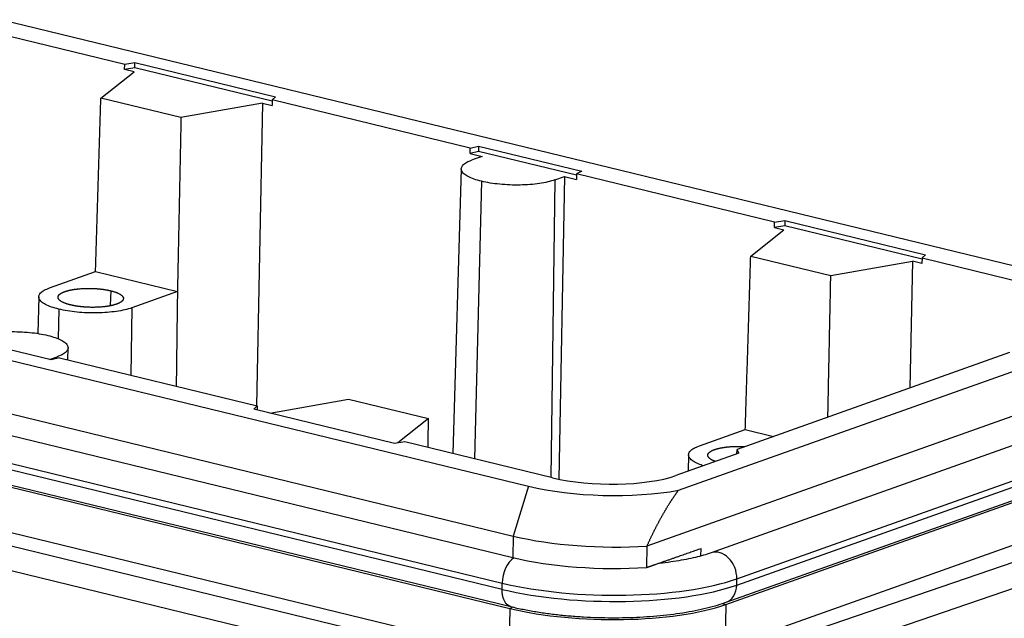
# Model space of a CAD drawing. Units: millimetres. Extents: x 3451 to 4193, y 481 to 1006.
# Drawn here: x 3569 to 3621, y 616 to 648 of the extents above; entities that cross this region are included whole.
import ezdxf

# ---------------------------------------------------------------- set-up
doc = ezdxf.new("R2010")
doc.units = ezdxf.units.MM
doc.header["$LTSCALE"] = 65.395
doc.layers.get('0').update_dxf_attribs({"linetype": 'CONTINUOUS', "lineweight": 30})

msp = doc.modelspace()

# ---------------------------------------------------------------- linework, layer by layer
at = {"color": 7, "linetype": 'Continuous'}
for p, q in [((3626.224, 633.349), (3567.735, 647.572)), ((3566.454, 647.117), (3574.363, 645.194)), ((3574.355, 644.906), (3574.363, 645.194)), ((3574.363, 645.194), (3574.909, 645.278)), ((3574.903, 644.991), (3574.909, 645.278)), ((3574.909, 645.278), (3582.435, 643.448)), ((3573.085, 643.375), (3574.864, 644.783)), ((3574.903, 644.991), (3574.355, 644.906)), ((3574.864, 644.783), (3574.355, 644.906)), ((3582.255, 643.203), (3574.903, 644.991)), ((3582.435, 643.448), (3582.257, 643.274)), ((3577.371, 642.333), (3573.085, 643.375)), ((3581.741, 643.11), (3577.371, 642.333)), ((3581.741, 643.11), (3581.407, 626.907)), ((3581.741, 643.11), (3582.25, 642.987)), ((3582.257, 643.274), (3582.25, 642.987)), ((3592.85, 640.698), (3582.257, 643.274)), ((3592.85, 640.698), (3593.295, 640.807)), ((3593.295, 640.807), (3593.289, 640.52)), ((3593.295, 640.807), (3598.827, 639.462)), ((3592.843, 640.411), (3592.85, 640.698)), ((3593.289, 640.52), (3592.843, 640.411)), ((3592.843, 640.411), (3593.483, 640.255)), ((3598.545, 639.242), (3593.289, 640.52)), ((3593.483, 640.255), (3592.959, 640.069)), ((3592.374, 639.591), (3591.924, 624.349)), ((3598.547, 639.313), (3598.54, 639.025)), ((3598.827, 639.462), (3598.547, 639.313)), ((3609.141, 636.737), (3598.547, 639.313)), ((3593.457, 638.924), (3593.072, 624.07)), ((3597.376, 638.995), (3597.167, 623.075)), ((3597.376, 638.995), (3597.9, 639.181)), ((3597.9, 639.181), (3597.597, 622.977)), ((3597.9, 639.181), (3598.54, 639.025)), ((3537.488, 636.82), (3595.978, 622.597)), ((3609.133, 636.45), (3609.141, 636.737)), ((3609.141, 636.737), (3609.687, 636.821)), ((3609.687, 636.821), (3609.681, 636.534)), ((3609.687, 636.821), (3617.213, 634.991)), ((3607.863, 634.918), (3609.642, 636.326)), ((3609.681, 636.534), (3609.133, 636.45)), ((3609.133, 636.45), (3609.642, 636.326)), ((3617.033, 634.746), (3609.681, 636.534)), ((3607.863, 634.918), (3612.149, 633.876)), ((3612.149, 633.876), (3616.519, 634.653)), ((3616.519, 634.653), (3616.379, 627.858)), ((3617.028, 634.53), (3616.519, 634.653)), ((3617.035, 634.817), (3617.028, 634.53)), ((3617.213, 634.991), (3617.035, 634.817)), ((3617.035, 634.817), (3624.944, 632.894)), ((3536.668, 634.154), (3595.157, 619.931)), ((3570.342, 633.217), (3572.791, 634.087)), ((3572.792, 634.087), (3577.182, 633.019)), ((3536.644, 633.005), (3595.134, 618.782)), ((3573.61, 633.063), (3573.589, 632.269)), ((3577.184, 633.019), (3574.734, 632.148)), ((3569.76, 632.741), (3569.702, 630.775)), ((3570.837, 632.078), (3570.796, 630.49)), ((3574.734, 632.148), (3574.687, 628.541)), ((3593.599, 613.231), (3517.942, 631.629)), ((3536.076, 631.639), (3594.565, 617.416)), ((3536.069, 631.304), (3594.558, 617.081)), ((3603.996, 622.382), (3628.447, 631.074)), ((3592.978, 612.06), (3517.321, 630.458)), ((3536.473, 630.285), (3594.963, 616.062)), ((3536.529, 630.381), (3595.019, 616.158)), ((3570.418, 629.362), (3564.885, 630.708)), ((3571.319, 629.36), (3571.327, 630.009)), ((3621.722, 629.757), (3607.133, 624.571)), ((3570.336, 629.382), (3570.742, 629.527)), ((3570.862, 629.471), (3570.418, 629.362)), ((3570.74, 629.441), (3570.742, 629.527)), ((3570.862, 629.471), (3581.455, 626.895)), ((3630.068, 629.265), (3602.312, 619.398)), ((3594.914, 613.627), (3536.424, 627.85)), ((3582.127, 626.515), (3586.33, 627.263)), ((3586.33, 627.263), (3590.615, 626.221)), ((3581.277, 626.722), (3581.455, 626.895)), ((3588.803, 624.892), (3581.277, 626.722)), ((3581.455, 626.895), (3581.451, 626.679)), ((3627.66, 626.826), (3605.741, 619.034)), ((3590.615, 626.221), (3588.968, 624.917)), ((3605.12, 624.76), (3607.569, 625.63)), ((3607.57, 625.63), (3609.079, 625.263)), ((3607.112, 617.309), (3629.032, 625.101)), ((3607.119, 617.644), (3629.039, 625.436)), ((3589.349, 624.976), (3588.803, 624.892)), ((3597.258, 623.052), (3589.349, 624.976)), ((3607.126, 624.332), (3607.133, 624.571)), ((3607.222, 624.366), (3607.133, 624.571)), ((3607.222, 624.366), (3603.863, 623.172)), ((3604.538, 624.284), (3604.512, 623.403)), ((3606.535, 616.272), (3628.455, 624.064)), ((3606.554, 616.39), (3628.474, 624.183)), ((3595.978, 622.597), (3595.157, 619.931)), ((3606.488, 613.975), (3628.408, 621.767)), ((3595.157, 619.931), (3595.134, 618.782)), ((3602.312, 619.398), (3602.289, 618.25)), ((3605.198, 618.867), (3605.206, 619.274)), ((3607.704, 613.679), (3622.721, 618.82)), ((3607.112, 617.309), (3607.119, 617.644)), ((3623.482, 617.667), (3608.469, 612.528)), ((3594.558, 617.081), (3594.565, 617.416)), ((3594.963, 616.062), (3594.914, 613.627)), ((3595.145, 616.129), (3594.963, 616.062)), ((3606.341, 616.321), (3606.535, 616.272)), ((3606.535, 616.272), (3606.488, 613.975))]:
    msp.add_line(p, q, dxfattribs=at)
for centre, major_axis, ratio, start_param, end_param in [((3600.141, 624.077), (4.708, -0.096), 0.289719, 4.059202, 5.629998), ((3600.141, 624.077), (-6.799, 0.138), 0.289719, 0.917609, 2.179523), ((3600.092, 621.685), (-8.058, 0.164), 0.289719, 0.917609, 1.855735), ((3595.315, 617.683), (-0.289, -1.19), 0.581657, 3.720473, 5.076552), ((3600.069, 620.537), (-8.058, 0.164), 0.289719, 0.917609, 1.855735), ((3606.151, 617.88), (0.41, -1.154), 0.760091, 1.108676, 3.14127), ((3600.045, 619.364), (-8.948, 0.182), 0.289719, 0.917609, 2.488405), ((3600.038, 619.029), (-8.948, 0.182), 0.289719, 0.917609, 2.488405), ((3606.144, 617.545), (0.41, -1.154), 0.760091, 6.281342, 7.391861), ((3600.014, 617.857), (-8.248, 0.168), 0.289719, 0.917609, 2.488405)]:
    msp.add_ellipse(centre, major_axis=major_axis, ratio=ratio, start_param=start_param, end_param=end_param, dxfattribs=at)
for points, degree in [([(3572.797, 634.086), (3573.085, 643.375)], 1), ([(3577.371, 642.333), (3577.18, 633.02)], 1), ([(3607.574, 625.629), (3607.863, 634.918)], 1), ([(3611.994, 626.3), (3612.149, 633.876)], 1), ([(3577.18, 633.02), (3577.115, 627.951)], 1), ([(3590.6, 624.671), (3590.615, 626.221)], 1), ([(3602.289, 618.25), (3602.567, 618.347)], 1), ([(3602.567, 618.347), (3602.662, 618.385), (3602.761, 618.414)], 2)]:
    msp.add_open_spline(points, degree=degree, dxfattribs=at)
for points, degree, knots in [([(3593.457, 638.924), (3593.312, 638.959), (3593.179, 638.998), (3592.939, 639.082), (3592.832, 639.128), (3592.651, 639.223), (3592.576, 639.273), (3592.46, 639.376), (3592.419, 639.428), (3592.373, 639.534), (3592.368, 639.588), (3592.393, 639.693), (3592.424, 639.745), (3592.52, 639.845), (3592.586, 639.894), (3592.749, 639.986), (3592.847, 640.029), (3592.959, 640.069)], 3, [0, 0, 0, 0, 0.125, 0.125, 0.25, 0.25, 0.375, 0.375, 0.5, 0.5, 0.625, 0.625, 0.75, 0.75, 0.875, 0.875, 1, 1, 1, 1]), ([(3597.376, 638.995), (3597.264, 638.955), (3597.138, 638.919), (3596.862, 638.854), (3596.712, 638.826), (3596.394, 638.78), (3596.227, 638.761), (3595.88, 638.734), (3595.701, 638.725), (3595.338, 638.719), (3595.154, 638.721), (3594.789, 638.735), (3594.608, 638.747), (3594.256, 638.782), (3594.084, 638.804), (3593.757, 638.857), (3593.601, 638.888), (3593.457, 638.924)], 3, [0, 0, 0, 0, 0.125, 0.125, 0.25, 0.25, 0.375, 0.375, 0.5, 0.5, 0.625, 0.625, 0.75, 0.75, 0.875, 0.875, 1, 1, 1, 1]), ([(3570.837, 632.078), (3570.693, 632.113), (3570.56, 632.151), (3570.322, 632.235), (3570.216, 632.281), (3570.036, 632.375), (3569.961, 632.425), (3569.846, 632.527), (3569.805, 632.58), (3569.759, 632.685), (3569.754, 632.738), (3569.78, 632.843), (3569.81, 632.894), (3569.906, 632.994), (3569.971, 633.043), (3570.133, 633.134), (3570.23, 633.177), (3570.342, 633.217)], 3, [0, 0, 0, 0, 0.125, 0.125, 0.25, 0.25, 0.375, 0.375, 0.5, 0.5, 0.625, 0.625, 0.75, 0.75, 0.875, 0.875, 1, 1, 1, 1]), ([(3571.467, 632.302), (3571.192, 632.368), (3570.847, 632.55), (3570.759, 632.751), (3570.851, 632.848), (3570.939, 632.941), (3571.155, 633.019)], 2, [0, 0, 0, 0.25, 0.5, 0.75, 0.75, 1, 1, 1]), ([(3571.155, 633.019), (3571.374, 633.095), (3571.67, 633.139), (3571.973, 633.183), (3572.661, 633.196), (3572.999, 633.163), (3573.334, 633.13), (3573.61, 633.063)], 2, [0, 0, 0, 0.25, 0.25, 0.5, 0.75, 0.75, 1, 1, 1]), ([(3573.61, 633.063), (3573.884, 632.997), (3574.23, 632.815), (3574.318, 632.614), (3574.226, 632.517), (3574.137, 632.424), (3573.921, 632.346)], 2, [0, 0, 0, 0.25, 0.5, 0.75, 0.75, 1, 1, 1]), ([(3574.734, 632.148), (3574.623, 632.109), (3574.498, 632.073), (3574.223, 632.009), (3574.074, 631.981), (3573.758, 631.934), (3573.592, 631.916), (3573.247, 631.889), (3573.068, 631.88), (3572.708, 631.874), (3572.525, 631.876), (3572.162, 631.89), (3571.982, 631.902), (3571.631, 631.936), (3571.461, 631.959), (3571.135, 632.012), (3570.981, 632.043), (3570.837, 632.078)], 3, [0, 0, 0, 0, 0.125, 0.125, 0.25, 0.25, 0.375, 0.375, 0.5, 0.5, 0.625, 0.625, 0.75, 0.75, 0.875, 0.875, 1, 1, 1, 1]), ([(3573.921, 632.346), (3573.702, 632.269), (3573.407, 632.226), (3573.104, 632.182), (3572.415, 632.169), (3572.078, 632.202), (3571.743, 632.234), (3571.467, 632.302)], 2, [0, 0, 0, 0.25, 0.25, 0.5, 0.75, 0.75, 1, 1, 1]), ([(3566.325, 630.601), (3566.437, 630.64), (3566.563, 630.677), (3566.839, 630.741), (3566.989, 630.769), (3567.306, 630.816), (3567.474, 630.834), (3567.821, 630.862), (3568, 630.87), (3568.363, 630.877), (3568.546, 630.875), (3568.911, 630.86), (3569.092, 630.848), (3569.445, 630.814), (3569.617, 630.792), (3569.944, 630.738), (3570.099, 630.707), (3570.388, 630.637), (3570.522, 630.598), (3570.762, 630.513), (3570.868, 630.468), (3571.049, 630.372), (3571.125, 630.322), (3571.24, 630.22), (3571.281, 630.167), (3571.327, 630.061), (3571.333, 630.008), (3571.307, 629.902), (3571.276, 629.85), (3571.18, 629.75), (3571.114, 629.701), (3570.951, 629.61), (3570.854, 629.566), (3570.742, 629.527)], 3, [0, 0, 0, 0, 0.0625, 0.0625, 0.125, 0.125, 0.1875, 0.1875, 0.25, 0.25, 0.3125, 0.3125, 0.375, 0.375, 0.4375, 0.4375, 0.5, 0.5, 0.5625, 0.5625, 0.625, 0.625, 0.6875, 0.6875, 0.75, 0.75, 0.8125, 0.8125, 0.875, 0.875, 0.9375, 0.9375, 1, 1, 1, 1]), ([(3605.337, 623.697), (3605.297, 623.71), (3605.257, 623.723), (3605.099, 623.779), (3604.994, 623.824), (3604.813, 623.919), (3604.739, 623.968), (3604.623, 624.07), (3604.583, 624.123), (3604.537, 624.228), (3604.532, 624.281), (3604.557, 624.386), (3604.588, 624.438), (3604.683, 624.537), (3604.749, 624.586), (3604.911, 624.677), (3605.008, 624.72), (3605.12, 624.76)], 3, [0, 0, 0, 0, 0.043797, 0.043797, 0.180398, 0.180398, 0.316998, 0.316998, 0.453599, 0.453599, 0.590199, 0.590199, 0.726799, 0.726799, 0.8634, 0.8634, 1, 1, 1, 1]), ([(3605.972, 623.926), (3605.874, 623.962), (3605.624, 624.093), (3605.536, 624.294), (3605.628, 624.391), (3605.717, 624.484), (3605.933, 624.562)], 2, [0, 0, 0, 0.130198, 0.420132, 0.710066, 0.710066, 1, 1, 1]), ([(3605.933, 624.562), (3606.152, 624.639), (3606.447, 624.682), (3606.75, 624.726), (3607.32, 624.737), (3607.543, 624.724)], 2, [0, 0, 0, 0.376728, 0.376728, 0.753455, 1, 1, 1]), ([(3602.312, 619.398), (3602.322, 619.42), (3602.341, 619.462), (3602.37, 619.526), (3602.399, 619.589), (3602.428, 619.652), (3602.457, 619.714), (3602.486, 619.776), (3602.515, 619.837), (3602.544, 619.898), (3602.574, 619.959), (3602.603, 620.019), (3602.632, 620.078), (3602.661, 620.137), (3602.69, 620.196), (3602.719, 620.254), (3602.748, 620.312), (3602.778, 620.369), (3602.807, 620.426), (3602.836, 620.483), (3602.865, 620.539), (3602.894, 620.594), (3602.923, 620.649), (3602.952, 620.704), (3602.981, 620.758), (3603.011, 620.812), (3603.04, 620.865), (3603.069, 620.918), (3603.098, 620.971), (3603.127, 621.023), (3603.156, 621.074), (3603.185, 621.125), (3603.214, 621.176), (3603.243, 621.226), (3603.273, 621.276), (3603.302, 621.326), (3603.331, 621.375), (3603.36, 621.423), (3603.389, 621.471), (3603.418, 621.519), (3603.447, 621.566), (3603.476, 621.613), (3603.505, 621.659), (3603.534, 621.705), (3603.563, 621.751), (3603.592, 621.796), (3603.621, 621.84), (3603.65, 621.885), (3603.679, 621.928), (3603.708, 621.972), (3603.736, 622.015), (3603.765, 622.057), (3603.794, 622.099), (3603.823, 622.141), (3603.852, 622.182), (3603.881, 622.223), (3603.909, 622.263), (3603.938, 622.303), (3603.967, 622.343), (3603.986, 622.369), (3603.996, 622.382)], 3, [0, 0, 0, 0, 0.019789, 0.039478, 0.059067, 0.078557, 0.097948, 0.117241, 0.136435, 0.155532, 0.174532, 0.193435, 0.212243, 0.230955, 0.249571, 0.268094, 0.286522, 0.304857, 0.3231, 0.34125, 0.359308, 0.377276, 0.395153, 0.41294, 0.430638, 0.448248, 0.46577, 0.483205, 0.500553, 0.517816, 0.534993, 0.552087, 0.569097, 0.586024, 0.602869, 0.619633, 0.636317, 0.652921, 0.669447, 0.685895, 0.702266, 0.718561, 0.73478, 0.750926, 0.766998, 0.782998, 0.798927, 0.814786, 0.830575, 0.846297, 0.861951, 0.877539, 0.893062, 0.908521, 0.923917, 0.939252, 0.954527, 0.969742, 0.984899, 1, 1, 1, 1]), ([(3605.741, 619.034), (3605.676, 619.011), (3605.486, 618.947), (3605.135, 618.845), (3604.671, 618.733), (3604.153, 618.631), (3603.59, 618.542), (3603.163, 618.49), (3602.93, 618.465), (3602.903, 618.462)], 3, [0, 0, 0, 0, 0.095042, 0.265633, 0.439278, 0.616148, 0.795472, 0.976645, 1, 1, 1, 1]), ([(3595.018, 616.158), (3594.998, 616.163), (3594.979, 616.169), (3594.918, 616.194), (3594.879, 616.217), (3594.806, 616.278), (3594.772, 616.314), (3594.711, 616.399), (3594.684, 616.447), (3594.637, 616.553), (3594.617, 616.611), (3594.586, 616.734), (3594.574, 616.8), (3594.56, 616.937), (3594.557, 617.009), (3594.558, 617.081)], 3, [0, 0, 0, 0, 0.071297, 0.071297, 0.226081, 0.226081, 0.380865, 0.380865, 0.535649, 0.535649, 0.690432, 0.690432, 0.845216, 0.845216, 1, 1, 1, 1]), ([(3595.019, 616.158), (3595.128, 616.131), (3595.453, 616.056), (3596.013, 615.943), (3596.71, 615.829), (3597.429, 615.734), (3598.166, 615.659), (3598.916, 615.605), (3599.674, 615.571), (3600.433, 615.558), (3601.189, 615.566), (3601.937, 615.594), (3602.67, 615.643), (3603.384, 615.712), (3604.075, 615.802), (3604.737, 615.913), (3605.368, 616.044), (3605.956, 616.195), (3606.341, 616.316), (3606.533, 616.383), (3606.554, 616.39)], 3, [0, 0, 0, 0, 0.031605, 0.092513, 0.152946, 0.212989, 0.272759, 0.332348, 0.391827, 0.451259, 0.510698, 0.570185, 0.629781, 0.689552, 0.749583, 0.809979, 0.870881, 0.932485, 0.992567, 1, 1, 1, 1])]:
    msp.add_open_spline(points, degree=degree, knots=knots, dxfattribs=at)
at = {"color": 7, "linetype": 'Continuous', "extrusion": (4.822e-13, -1.392e-12, -1)}
msp.add_open_spline([(3602.761, 618.414), (3604.069, 618.87), (3605.205, 619.274)], degree=2, dxfattribs=at)
at = {"color": 7, "linetype": 'Continuous', "extrusion": (-1.83562e-07, 5.16502e-07, -1)}
msp.add_open_spline([(3605.205, 619.274), (3605.206, 619.274), (3605.206, 619.274), (3605.206, 619.274)], degree=3, dxfattribs=at)

doc.saveas('drawing.dxf')
